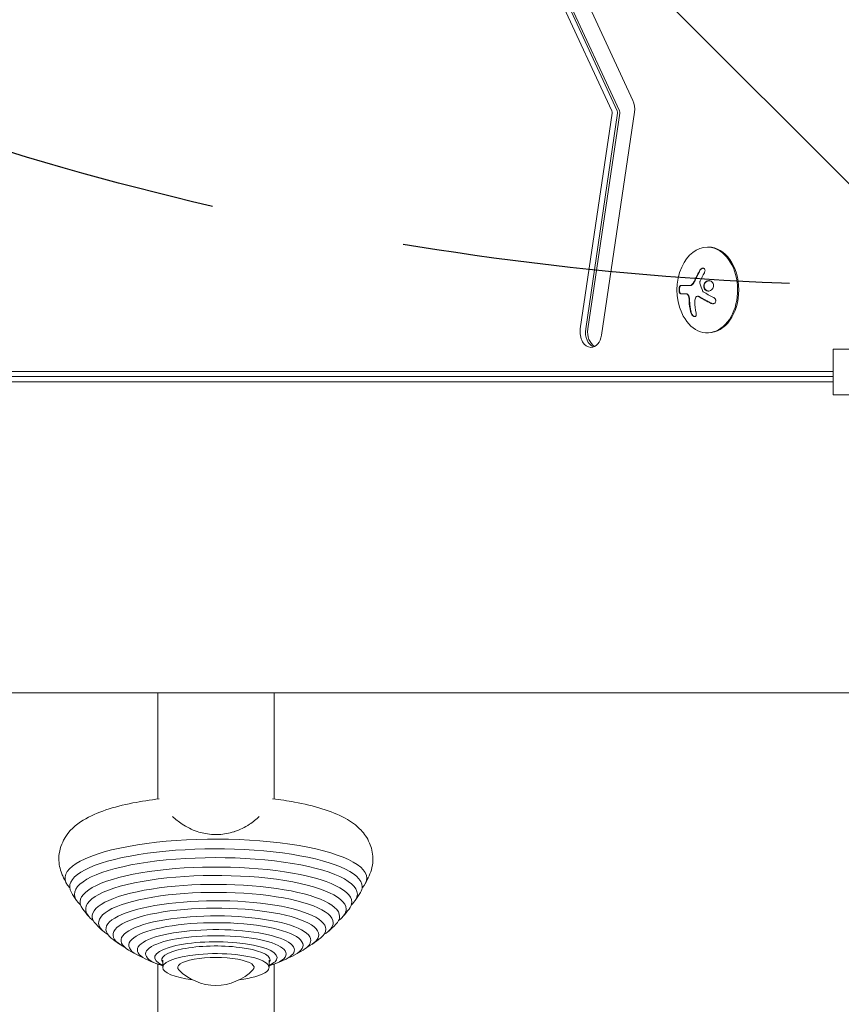
# Model space of a CAD drawing. Units: millimetres. Extents: x -4940 to 4471, y -3980 to 4654.
# Drawn here: x 252 to 520, y -153 to 169 of the extents above; entities that cross this region are included whole.
import ezdxf

# ---------------------------------------------------------------- set-up
doc = ezdxf.new("R2010")
doc.units = ezdxf.units.MM
doc.header["$LTSCALE"] = 20
doc.linetypes.add('HIDDEN', pattern=[9.524999999999999, 6.35, -3.175])
for name, color, linetype in [('2d', 230, 'Continuous'), ('EN-Free_Space', 10, 'HIDDEN'), ('EN-Free_Space_Hatch', 10, 'HIDDEN')]:
    doc.layers.add(name, color=color, linetype=linetype)

msp = doc.modelspace()

# ---------------------------------------------------------------- hatches: boundary and pattern name
at = {"layer": 'EN-Free_Space_Hatch'}
h = msp.add_hatch(dxfattribs=at)
h.set_pattern_fill('ANSI31', color=256, scale=100)
h.set_pattern_definition([(315, (-1546.000000000004, 3980), (224.5064030267289, 224.5064030267288), [])])
edge = h.paths.add_edge_path()
edge.add_line((1541.000000000005, 3133.449939352406), (1541.000000000003, 1248.606901145723))
edge.add_arc((1563.019743341649, 248.8493650885213), 999.9999999999994, 30.000000000000114, 91.26174033659828, ccw=False)
edge.add_line((2429.045147126088, 748.8493650885212), (3610.545307036935, -1297.568941027818))
edge.add_arc((2788.96059144539, -1791.71821343272), 958.7413354559886, -62.47561938838459, 31.025170790267794, ccw=False)
edge.add_arc((2717.232680428071, -1833.130342166982), 958.7413354559884, 208.9748292097306, 302.4756193883883, ccw=False)
edge.add_line((1878.494499468046, -2297.568941027798), (696.9943395572109, -251.1506349114793))
edge.add_arc((1563.01974334165, 248.8493650885204), 1000, 189.5561801549424, 210, ccw=False)
edge.add_arc((541.000000000003, 1082.190272171906), 999.9999999999999, 180, 272.0571570286544, ccw=False)
edge.add_line((-458.9999999999968, 1082.190272171907), (-458.9999999999955, 3133.449939352398))
edge.add_arc((541.0000000000045, 3133.449939352402), 1000, 2.2737367544323206e-13, 180.0000000000002, ccw=False)
h.paths.add_polyline_path([(-4506, 3980), (-1546.000000000004, 3980), (-1546.000000000004, -3980), (-4506, -3980)])

# ---------------------------------------------------------------- linework, layer by layer
at = {"layer": '2d', "lineweight": 0}
for p, q in [((420.6423391187452, 192.7845004654355), (445.3871824295566, 139.2998503558781)), ((422.4101060717117, 192.7845004654355), (447.154949382523, 139.2998503558781)), ((423.1172128528981, 192.7845004654355), (447.8620561637094, 139.2998503558781)), ((452.2664184065138, 142.6952661265642), (431.2051780172737, 188.2180063170263)), ((445.4876304939914, 138.547782001053), (435.0735887581618, 68.07285761649689)), ((447.2553974469579, 138.547782001053), (436.841355711128, 68.07285761649689)), ((447.9625042281446, 138.547782001053), (437.5484624923147, 68.07285761649689)), ((441.9951337610262, 66.0272697922677), (452.768658728688, 138.9349243524389)), ((476.9435765810922, 94.79999999999916), (476.5900231904991, 94.79999999999916)), ((467.8427249555639, 82.2289987557208), (470.9447594860974, 82.2289987557208)), ((469.3799617822842, 79.57891441739389), (467.831017214346, 79.57891441739389)), ((473.3944585414715, 78.73617645627314), (473.5358775616594, 78.73617645627314)), ((476.9435765810924, 66.79999999999916), (476.5900231904989, 66.79999999999916)), ((517.6654498854527, 61.4800000000007), (517.6654498854527, 46.4800000000007)), ((564.334497443765, 61.4800000000007), (517.6654498854527, 61.4800000000007)), ((35.70894512068276, 54.19181323375597), (517.6654498854527, 54.1918132337546)), ((37.4767120736492, 52.53350083857833), (517.6654498854523, 52.53350083857697)), ((517.6654498854532, 50.79999999999848), (38.8908729652519, 50.80000000000064)), ((517.6654498854527, 46.4800000000007), (564.334497443765, 46.4800000000007)), ((1043.109100699356, -50.79999999999939), (38.8908729652519, -50.79999999999927)), ((296.9999999999989, -50.79999999999927), (296.9999999999989, -85.52758942077071)), ((334.9999999999989, -50.79999999999927), (334.9999999999989, -85.52758932349843)), ((298.6249999777344, -140.5431224382712), (298.6249999676188, -138.1389418830307)), ((333.3749999777344, -140.5431222920575), (333.3749999676188, -138.1389417368169)), ((296.9999999999991, -139.4696347140848), (296.9999999999991, -217.5374291110568)), ((334.9999999999991, -139.4696345344771), (334.9999999999991, -189.5706483018413))]:
    msp.add_line(p, q, dxfattribs=at)
for centre, radius, start, end in [((484.9529206987627, 80.79999999999916), 18.32692307692275, 155.872094567947, 204.127905432053), ((315.9999997560337, -87.85568302202512), 54.99999999999059, 204.4633105101802, 207.314160607857), ((315.9999997561113, -87.85568302205183), 54.99999999993058, 332.6858398742996, 335.536689971977), ((315.9999997560415, -87.85568302202205), 54.99999999999877, 210.8487591101154, 214.1232682400641), ((315.9999997560249, -87.85568302200613), 55.00000000002854, 325.8767322420923, 329.1512413720419), ((315.9999997560201, -87.85568302204047), 54.99999999997044, 217.682738838524, 220.9855931244374), ((315.9999997560692, -87.85568302203853), 54.99999999997339, 319.0144073577205, 322.3172616436325), ((315.9999997560353, -87.85568302202978), 54.99999999998892, 224.5832386919044, 227.930378743233), ((315.9999997560512, -87.85568302202523), 54.99999999999559, 312.0696217389248, 315.416761790253), ((315.9999997560549, -87.85568302200272), 55.00000000002462, 231.5892041182522, 235.0097405576499), ((315.9999997560365, -87.85568302200568), 55.00000000002118, 304.9902599245065, 308.4107963639038), ((315.9999997560321, -87.85568302203501), 54.99999999998739, 238.7745635217949, 242.3298124259236), ((315.999999756051, -87.85568302202637), 54.99999999999709, 297.670188056238, 301.225436960362), ((315.9999997560542, -87.85568302199476), 55.00000000003179, 246.3050673350033, 250.1585087839062), ((315.9999997560244, -87.85568302196907), 55.00000000005959, 289.8414916982573, 293.6949331471546), ((315.9999999309077, -129.413996774751), 16.99999999914579, 224.5600585870349, 315.4399418951239)]:
    msp.add_arc(centre, radius, start, end, dxfattribs=at)
for centre, major_axis, ratio, start_param, end_param in [((449.3078860965061, 139.9577173797323), (3.330669073875469e-16, 4.999999999999785), 0.7071067811865487, -1.776809083033745, -0.991410919636463), ((476.5900231904989, 80.79999999999916), (9.006469098185395e-15, 13.99999999999998), 0.707106781186551, 1.195276688314171e-15, 1.0061543167443), ((476.5900231904989, 80.79999999999916), (-7.993605777301124e-15, -13.99999999999999), 0.7071067811865511, -1.006154316744299, 3.141592653589791), ((476.9435765810922, 80.79999999999916), (-3.894487405198273e-15, -14), 0.7071067811865509, 1.731912112471e-16, 3.141592653589793), ((438.5343612595939, 67.0500637043823), (1.110223024625157e-16, -4.99999999999978), 0.7071067811865489, -1.776809263820869, -3.33066907387547e-15), ((440.3021282125605, 67.05006370438241), (1.110223024625157e-16, -4.999999999999867), 0.707106781186549, -1.776809263820843, -0.2526802551421141), ((441.009234993747, 67.0500637043823), (1.110223024625157e-16, -4.99999999999978), 0.7071067811865489, -1.776809263820869, -0.357571103645532), ((438.5343612595939, 67.05006370438264), (1.538038647080163e-13, -5.000000000000114), 0.7071067811865488, -3.907985046680551e-14, 1.364783389768785), ((315.9999998551245, -111.4028744737598), (49.30233873709221, 2.074439652216186e-07), 0.25881904117678, -1.089004442178521e-09, 3.392888307317137), ((315.9999998667633, -114.169021496151), (47.77966854903379, 2.010371906190867e-07), 0.25881904117678, -1.089003554000101e-09, 3.294964437119383), ((315.9999998771709, -116.6425187203074), (46.22576563110187, 1.944990097970056e-07), 0.25881904117678, -1.089003554000101e-09, 3.43414561007521), ((315.9999998880344, -119.2243867962484), (44.38870038655774, 1.867693956482183e-07), 0.25881904117678, -1.08900533035694e-09, 3.338905100681211), ((315.99999989766, -121.512071097889), (42.55490073923762, 1.790535203480542e-07), 0.25881904117678, -1.089004442178521e-09, 3.482600465252689), ((315.9999998551248, -111.40287447376), (49.30233873709219, 2.074441973753948e-07), 0.2588190411767795, -0.2512956537273396, -1.089005274845789e-09), ((315.9999999076083, -123.8764669861475), (40.42705827925465, 1.70100435024801e-07), 0.25881904117678, -1.08900533035694e-09, 3.391347629601517), ((315.9999999163283, -125.9489272355579), (38.3369377601326, 1.613060703782917e-07), 0.2588190411767798, -1.089003554000101e-09, 3.542170216766884), ((315.9999998667627, -114.169021496151), (47.77966854903456, 2.010371955574186e-07), 0.2588190411767797, -0.1533717835295993, -1.089006024246331e-09), ((315.9999999252339, -128.0654535801189), (35.94567424157162, 1.512446139431807e-07), 0.2588190411767799, -1.08900533035694e-09, 3.457110155116697), ((315.9999998771705, -116.6425187203075), (46.22576563110223, 1.944991829816445e-07), 0.2588190411767795, -0.2925529564854141, -1.089005829957301e-09), ((315.9999999329364, -129.8960456301234), (33.62610404334811, 1.414848160605942e-07), 0.2588190411767799, -1.089003554000101e-09, 3.619817583840406), ((315.99999989766, -121.5120710978891), (42.55490073923748, 1.790536465762216e-07), 0.2588190411767795, -0.3410078116628874, -1.089004220133916e-09), ((315.9999998880353, -119.2243867962487), (44.38870038655677, 1.867697729807106e-07), 0.2588190411767793, -0.1973124470914245, -1.089002749088408e-09), ((315.9999999406843, -131.7374917573728), (31.00216224023391, 1.304443482467919e-07), 0.2588190411767799, -1.08900533035694e-09, 3.545099567210459), ((315.99999994727, -133.302680988182), (28.48296342691414, 1.198445957823372e-07), 0.2588190411767799, -1.08900533035694e-09, 3.729670369822956), ((315.9999999076097, -123.8764669861478), (40.42705827925343, 1.701006695498108e-07), 0.2588190411767793, -0.2497549760117357, -1.089003109910891e-09), ((315.9999999537611, -134.8453727351805), (25.66007749246, 1.079670526078094e-07), 0.25881904117678, -1.089002665821681e-09, 3.674439766322442), ((315.9999999252336, -128.0654535801187), (35.94567424157191, 1.512446141660462e-07), 0.2588190411767797, -0.3155175015269016, -1.089005274845789e-09), ((315.9999999163283, -125.948927235558), (38.33693776013277, 1.613061595406862e-07), 0.2588190411767795, -0.4005775631770874, -1.089007273247233e-09), ((315.9999999591453, -136.1250366222559), (22.97363761114717, 9.6663618837924e-08), 0.2588190411767799, -1.089002665821681e-09, 3.854747532631154), ((315.999999964296, -137.3491406986109), (19.98809938174331, 8.410170159628483e-08), 0.25881904117678, -1.089002665821681e-09, 3.658670887720324), ((315.9999999406843, -131.7374917573728), (31.00216224023387, 1.30444348211967e-07), 0.2588190411767798, -0.4035069136206619, -1.089002887866286e-09), ((315.9999999329366, -129.8960456301235), (33.62610404334784, 1.41484816307269e-07), 0.2588190411767798, -0.4782249302506214, -1.089003331955496e-09), ((315.999999967619, -138.1389418099239), (17.75000000029233, 7.468469991516843e-08), 0.2588190411767801, -1.08900621853536e-09, 3.347512893234806), ((315.9999999537611, -134.8453727351805), (25.66007749246, 1.079670530756971e-07), 0.2588190411767798, -0.5328471127326386, -1.089005219334638e-09), ((315.99999994727, -133.302680988182), (28.48296342691414, 1.198445969130546e-07), 0.2588190411767797, -0.5880777162331734, -1.089003331955496e-09), ((315.9999999777347, -140.5431223651644), (12.50000000049998, 5.259485891251359e-08), 0.2588190411767798, -0.2495612363950421, 3.391153889984839), ((315.9999999591453, -136.1250366222559), (22.97363761114717, 9.666361977522796e-08), 0.2588190411767798, -0.7131548790414071, -1.089007217736082e-09), ((315.999999964296, -137.3491406986109), (19.98809938174326, 8.410170071471157e-08), 0.2588190411767797, -0.5170782341306062, -1.089006773646872e-09), ((315.999999967619, -138.1389418099239), (17.75000000029234, 7.468469986893211e-08), 0.2588190411767797, -0.205920239645172, -1.089006329557662e-09)]:
    msp.add_ellipse(centre, major_axis=major_axis, ratio=ratio, start_param=start_param, end_param=end_param, dxfattribs=at)
at = {"layer": '2d', "lineweight": 0, "extrusion": (0, 0, -1)}
for centre, major_axis, ratio, start_param, end_param in [((444.7954759675547, 138.7523406065113), (-7.30526750203353e-14, -1.000000000000444), 0.7071067811865488, -2.150181733953476, -1.364783570556416), ((446.5632429205211, 138.7523406065113), (-7.30526750203353e-14, -1.000000000000444), 0.7071067811865488, -2.150181733953476, -1.364783570556416), ((447.2703497017078, 138.7523406065113), (-7.30526750203353e-14, -1.000000000000444), 0.7071067811865488, -2.150181733953476, -1.364783570556416), ((485.9136026881476, 80.2547016116423), (9.017943802606887, 15.887404726345), 0.6562228183607786, -1.726024859847204, -1.556574365972179), ((315.9999999777344, -140.5431223651644), (-17.375, -7.310684333759065e-08), 0.2588190411767799, 1.089006258241843e-09, 4.253974118182457), ((315.9999999777344, -140.5431223651644), (-17.375, -7.310684346784058e-08), 0.25881904117678, -1.112381464592669, 1.089003554000101e-09)]:
    msp.add_ellipse(centre, major_axis=major_axis, ratio=ratio, start_param=start_param, end_param=end_param, dxfattribs=at)
at = {"layer": '2d', "lineweight": 0, "extrusion": (0, 0, -0.9999999999999999)}
msp.add_ellipse((485.5624087420704, 80.6634788569213), major_axis=(4.001298387929021, 17.86348597854975), ratio=0.6984008394481631, start_param=-2.150210639632748, end_param=-1.928313865428854, dxfattribs=at)
at = {"layer": '2d', "lineweight": 0}
for points in [[(474.1330620531267, 87.24158124881853), (473.5034118707217, 86.17993622370977), (472.9460648207225, 85.08102829768563), (472.4676779800093, 83.95766281162264)], [(472.4676779800093, 83.95766281162264), (472.3594909013348, 83.70358568550137), (472.2398885043328, 83.46179878968303), (472.1084948764578, 83.23261845630486)], [(474.1296721248966, 83.4174361110255), (474.1564793601267, 83.49456899023357), (474.1863441600849, 83.57058580521368), (474.2190539784897, 83.64504171814599)], [(472.0469657788217, 83.12766475377623), (471.7132341511406, 82.57087219383948), (471.2401780288671, 82.2289987557208), (470.8033381298601, 82.2289987557208)], [(472.1084948764578, 83.23261845630486), (472.0882640995355, 83.19733483549794), (472.067755388794, 83.16234980966055), (472.0469657788217, 83.12766475377623)], [(472.2499173625604, 83.23262263827928), (472.2301925802558, 83.19822120032484), (472.208797385983, 83.1617208016952), (472.188387135059, 83.12766475377623)], [(475.1527291294808, 80.30001228367519), (474.7470612369834, 81.21807871983788), (474.4024280992314, 82.13910079963398), (474.1188297162253, 83.0630785230635)], [(469.2385404260469, 79.57891441739389), (469.4417881353586, 79.57891441739389), (469.655671034003, 79.53539754584381), (469.8801846765446, 79.44594493475586)], [(470.5515251402242, 78.28181335213378), (470.5973899930364, 77.94191498945077), (470.6276006213882, 77.6061140855013), (470.64309955555, 77.27430776807728)], [(470.64309955555, 77.27430776807728), (470.7016996425828, 76.02098959764521), (470.8585468813108, 74.80180976254314), (471.111673584214, 73.6334148564465)], [(472.4751503518962, 77.02996404352973), (472.4563084905417, 77.5702870758314), (472.590985675926, 78.07411540891894), (472.8637648309473, 78.45192367150878)], [(473.7971640341223, 78.61408391658188), (475.0245926222428, 77.85278820145936), (476.3801503130071, 77.1133262247422), (477.82985777569, 76.41435434137065)], [(478.5817046574975, 78.36712500568524), (477.409167860686, 78.9433861224037), (476.2979866827661, 79.54716612043126), (475.2651422104766, 80.16933673861149)], [(346.8352703463397, -132.5692799603656), (346.8352703463397, -132.5692799603656), (346.834390368567, -132.5711394003264), (346.8329064520653, -132.5747998213619)], [(335.6578336449684, -138.2860489061957), (335.6578336449684, -138.2860489061957), (335.6557669690396, -138.2885996613331), (335.6519241462288, -138.293953951179)], [(341.4070284639797, -135.7761031881412), (341.4070284639797, -135.7761031881412), (341.4056543181887, -135.7782925172426), (341.4032007765886, -135.7827466321272)]]:
    msp.add_open_spline(points, degree=3, dxfattribs=at)
for points, knots in [([(474.2744834093642, 87.24158124881853), (474.190248963168, 87.0995681656185), (474.1100691846777, 86.96154496646568), (473.9955663749313, 86.76076899949999), (473.9397564439876, 86.66194522035812), (473.8770961855087, 86.5494430835571), (473.8507593084373, 86.50183181079194), (473.833315529077, 86.47022578199824), (473.8256798656384, 86.45636336203847), (473.7774931575859, 86.3686579882883), (473.7212322534194, 86.26518960584781), (473.6582494342615, 86.14764585906107), (473.6318168477758, 86.0979549959319), (473.6143185897499, 86.06498062826722), (473.6063731135912, 86.04997473699223), (473.5595327202905, 85.9612805168897), (473.5049551966167, 85.85682811287552), (473.4440457743474, 85.73849067893104), (473.4185241633008, 85.68853559400611), (473.4016380727148, 85.65540195244182), (473.3940397865201, 85.64045925624293), (473.3485603504182, 85.55077924848933), (473.295692405929, 85.44537741535635), (473.2369007900404, 85.32634048835507), (473.2123119554699, 85.27617308309766), (473.1960531577745, 85.24291733155144), (473.1888160186584, 85.22808082540575), (473.144707755258, 85.1374050980229), (473.0935724508042, 85.03108092133289), (473.0369430335375, 84.91144390255442), (473.0133094810253, 84.8611213028313), (472.9976937205065, 84.82778475355713), (472.990833605523, 84.81310605031183), (472.9481013186903, 84.72140731558966), (472.8987179604028, 84.61417778957207), (472.8442954875591, 84.49404675144649), (472.8178649939318, 84.43523058338747), (472.8067030741813, 84.41029210436011), (472.7992983462711, 84.393726188644), (472.7960836595607, 84.38652603314006), (472.7257832270857, 84.22883209403585), (472.664985830507, 84.08891639531032), (472.6090993362466, 83.95766281162264)], [0, 0, 0, 0, 0.1249999999999989, 0.1249999999999989, 0.1874999999999986, 0.2187499999999989, 0.2343749999999989, 0.2343749999999989, 0.2499999999999988, 0.2499999999999988, 0.3124999999999992, 0.3437499999999993, 0.3593749999999993, 0.3593749999999993, 0.3749999999999994, 0.3749999999999994, 0.4374999999999999, 0.46875, 0.4843749999999997, 0.4843749999999997, 0.4999999999999993, 0.4999999999999993, 0.5624999999999997, 0.5937499999999997, 0.6093749999999998, 0.6093749999999998, 0.6249999999999999, 0.6249999999999999, 0.6875000000000004, 0.7187500000000007, 0.7343750000000007, 0.7343750000000007, 0.7500000000000007, 0.7500000000000007, 0.8124999999999996, 0.8437499999999991, 0.859374999999999, 0.8671874999999991, 0.8671874999999991, 0.8749999999999991, 0.8749999999999991, 1, 1, 1, 1]), ([(475.6172280549308, 86.39782607295297), (475.6878650387034, 86.51960932379006), (475.7437568468238, 86.65202832483737), (475.7798467521557, 86.78444656065483), (475.8160038310209, 86.91711126430607), (475.8332322563979, 87.05367203330911), (475.8285678143313, 87.18168984024271), (475.824093198554, 87.3044977753658), (475.7991783547075, 87.42316432396103), (475.7547153052301, 87.5255630886644), (475.7134653628195, 87.62056204165049), (475.6540835800854, 87.70435639823859), (475.5814762661696, 87.76850876889625), (475.5132204550878, 87.82881635853039), (475.4313767973606, 87.87349255593506), (475.3430455572311, 87.89885651085342), (475.2562793597235, 87.92377107017353), (475.160997486686, 87.93080334665706), (475.0648768729038, 87.920234147825), (474.965889961619, 87.90934977759503), (474.8635136002501, 87.87962383340971), (474.7652721947341, 87.83433982115696), (474.6609425933066, 87.78624947753292), (474.5586363803218, 87.71947246428147), (474.4654894549569, 87.63974571865856), (474.3659653519974, 87.55456058979996), (474.2743057649323, 87.45240462184756), (474.1971627327803, 87.34132972983411), (474.1746455703319, 87.30890824836479), (474.1532326326242, 87.27558756367682), (474.1330620531267, 87.24158124881853)], [0, 0, 0, 0, 0.1176883283764911, 0.1176883283764911, 0.1176883283764911, 0.2357197124157628, 0.2357197124157628, 0.2357197124157628, 0.3489825924738684, 0.3489825924738684, 0.3489825924738684, 0.4539409810885008, 0.4539409810885008, 0.4539409810885008, 0.5524500561498119, 0.5524500561498119, 0.5524500561498119, 0.6491062571562741, 0.6491062571562741, 0.6491062571562741, 0.7486141188777267, 0.7486141188777267, 0.7486141188777267, 0.8543302555217667, 0.8543302555217667, 0.8543302555217667, 0.9673872134346868, 0.9673872134346868, 0.9673872134346868, 1, 1, 1, 1]), ([(475.221099148753, 87.92167928694369), (475.1154550363278, 87.91193039796622), (475.0066033409576, 87.880890882014), (474.7798073614554, 87.77524218476083), (474.6600445221932, 87.69237149301682), (474.4462591361766, 87.4903724358337), (474.3507314093108, 87.3701149034307), (474.2744834093642, 87.24158124881853)], [0.6441110552689776, 0.6441110552689776, 0.6441110552689776, 0.6441110552689776, 0.7500000000000002, 0.7500000000000002, 0.8750000000000002, 0.8750000000000002, 1, 1, 1, 1]), ([(472.6090993362466, 83.95766281162264), (472.5811260285168, 83.89197259053117), (472.5531932932413, 83.82897699428679), (472.4976639727299, 83.70814939461354), (472.4669760728459, 83.64383255983853), (472.3786237465299, 83.46550900769205), (472.3139765536866, 83.34434316706472), (472.2499173625604, 83.23262263827928)], [0, 0, 0, 0, 0.2166442484090333, 0.2166442484090333, 0.4332884968180667, 0.4332884968180667, 0.866576993636133, 0.866576993636133, 0.866576993636133, 0.866576993636133]), ([(478.3130253680699, 83.2319635014951), (478.0507319232236, 83.58198037505122), (477.6578563776009, 83.79242269702104), (476.8388124229889, 83.87144196212807), (476.4090424438409, 83.73926136356454), (475.7344658029599, 83.19685204449115), (475.4852832564898, 82.77734540046708), (475.3426943215895, 81.87294614605605), (475.4545726361393, 81.39331810960641), (475.7114920700153, 81.04558152869402)], [0, 0, 0, 0, 0.125, 0.125, 0.25, 0.25, 0.375, 0.375, 0.5, 0.5, 0.5, 0.5]), ([(477.1733685230786, 83.8371080713207), (477.1425239851451, 83.83563599497654), (477.1115906431164, 83.83323086205746), (476.9765088785271, 83.81874541294394), (476.8760986732366, 83.79797901883262), (476.7233900158633, 83.7508245665241), (476.6752559437905, 83.73343808431866), (476.5759842868447, 83.69219106762091), (476.5295628352101, 83.67030390565583), (476.3858899523175, 83.59408883808692), (476.2984771425611, 83.53664175888468), (476.1278738167143, 83.399471649171), (476.0509405634566, 83.32428981331373), (475.9052040935287, 83.15304802511127), (475.8418223684153, 83.06334718111975), (475.7270598718253, 82.86564987954876), (475.6798220128687, 82.76467224500584), (475.6017311239309, 82.54806792592376), (475.5732085561965, 82.43801102381258), (475.5198133234376, 82.09941527215756), (475.5297158700434, 81.86648516738205), (475.6065976972927, 81.53605725949319), (475.6423350123137, 81.42976277058062), (475.7335721840711, 81.22749259550551), (475.7894109674082, 81.13153815380542), (475.852913427052, 81.04558152948766)], [0.1469200170787731, 0.1469200170787731, 0.1469200170787731, 0.1469200170787731, 0.1562499999999996, 0.1562499999999996, 0.1874999999999996, 0.1874999999999996, 0.2031249999999996, 0.2031249999999996, 0.2187499999999996, 0.2187499999999996, 0.2499999999999996, 0.2499999999999996, 0.2812499999999996, 0.2812499999999996, 0.3124999999999996, 0.3124999999999996, 0.3437499999999996, 0.3437499999999996, 0.3749999999999997, 0.3749999999999997, 0.4374999999999998, 0.4374999999999998, 0.4687499999999999, 0.4687499999999999, 0.5, 0.5, 0.5, 0.5]), ([(467.8427249555639, 82.2289987557208), (467.7809671670529, 82.2289987557208), (467.7186168925205, 82.19927056720383), (467.6607511693187, 82.14140146177215), (467.6027691926988, 82.08341609612751), (467.5475687804922, 81.99524078617537), (467.5005205136542, 81.88265161418906), (467.4559188781263, 81.7759173697458), (467.4172758054349, 81.64357017750672), (467.3891410204355, 81.49705730551443), (467.3637521871924, 81.36484407285388), (467.3461754257482, 81.21690635248979), (467.338552236034, 81.0673390491836), (467.3315737266516, 80.93042040113676), (467.3327166197441, 80.78824698364588), (467.3418180047988, 80.65320345536088), (467.350675995182, 80.52177134171507), (467.3672543047076, 80.39361761934799), (467.3899401831757, 80.27805907150753), (467.4135002204573, 80.15804768648809), (467.4441877537913, 80.04856047173598), (467.4794607495537, 79.95612295378669), (467.5176364757178, 79.85607844959156), (467.5620930833743, 79.7734613112575), (467.6095228544996, 79.7124578360906), (467.661337542193, 79.64581454562108), (467.7180083738176, 79.60323031838016), (467.7753765687, 79.58682703020952), (467.7938033755138, 79.58155825327049), (467.812396174309, 79.57891441739389), (467.831017214346, 79.57891441739389)], [0, 0, 0, 0, 0.121439774156453, 0.121439774156453, 0.121439774156453, 0.2432833489642448, 0.2432833489642448, 0.2432833489642448, 0.3588560345782038, 0.3588560345782038, 0.3588560345782038, 0.4629860193934408, 0.4629860193934408, 0.4629860193934408, 0.5580845739759401, 0.5580845739759401, 0.5580845739759401, 0.6504961044409928, 0.6504961044409928, 0.6504961044409928, 0.7464287035430791, 0.7464287035430791, 0.7464287035430791, 0.8503050616155526, 0.8503050616155526, 0.8503050616155526, 0.963912691794537, 0.963912691794537, 0.963912691794537, 1, 1, 1, 1]), ([(467.9841463118012, 82.2289987557208), (467.9210741848169, 82.2289883911161), (467.8562128301542, 82.19732089500917), (467.7379810816312, 82.07516182096765), (467.6817369123005, 81.98246821705095), (467.5867154609832, 81.74510258195835), (467.546880116141, 81.5988496342544), (467.4917636668597, 81.2701151085555), (467.4764027798112, 81.08879134409028), (467.474594789508, 80.72282458991549), (467.4880757006738, 80.54091207215163), (467.5399416511495, 80.21186079258689), (467.5786282882946, 80.06420533308801), (467.6710548753385, 79.82752715866764), (467.7261331011434, 79.73428500770035), (467.8446154016415, 79.61057670827859), (467.908308783959, 79.57892496803106), (467.9724385705836, 79.57891441739389)], [0, 0, 0, 0, 0.1250000000000001, 0.1250000000000001, 0.2500000000000002, 0.2500000000000002, 0.3750000000000002, 0.3750000000000002, 0.5000000000000002, 0.5000000000000002, 0.6250000000000002, 0.6250000000000002, 0.7500000000000001, 0.7500000000000001, 0.8750000000000001, 0.8750000000000001, 1, 1, 1, 1]), ([(472.188387135059, 83.12766475377623), (472.1670084215073, 83.09200217028865), (472.1453601609487, 83.0577196137998), (472.1015640856081, 82.99165370429375), (472.0800770300398, 82.9607754626644), (472.0108793766228, 82.86603751516964), (471.963890712485, 82.8077932386625), (471.8159853067204, 82.64152039077453), (471.7124252536407, 82.54718788736534), (471.4976075029472, 82.39193628786552), (471.3866378919879, 82.33166987234915), (471.2211497257304, 82.27085979188303), (471.1641183872864, 82.25500747640046), (471.0556572347787, 82.23455331297873), (471.0007302897757, 82.22900612452452), (470.9447594860976, 82.2289987557208)], [0, 0, 0, 0, 0.06249999999999993, 0.06249999999999993, 0.1249999999999999, 0.1249999999999999, 0.2500000000000002, 0.2500000000000002, 0.5000000000000001, 0.5000000000000001, 0.75, 0.75, 0.875, 0.875, 1, 1, 1, 1]), ([(474.1188297162253, 83.0630785230635), (474.1039262992845, 83.1116422205987), (474.0961291281712, 83.16483358605365), (474.0959730205211, 83.21817350186234), (474.0958167923286, 83.27155460549079), (474.1032906814944, 83.3265343482152), (474.1176345667363, 83.37871079413094), (474.1212210825731, 83.39175688634589), (474.1252410361149, 83.40468646963848), (474.1296721248966, 83.4174361110255)], [0, 0, 0, 0, 0.4449835990193768, 0.4449835990193768, 0.4449835990193768, 0.8901243256960687, 0.8901243256960687, 0.8901243256960687, 1, 1, 1, 1]), ([(475.7114920700153, 81.04558152869402), (475.9684115054868, 80.69784494937323), (476.3604368643385, 80.48347805759033), (477.1769119305204, 80.40550964097201), (477.6051586574838, 80.53744214080712), (478.2875013222392, 81.08273309859715), (478.5384874556339, 81.49499316331116), (478.6872954019173, 82.40932967278036), (478.5753188129163, 82.8819466279391), (478.3130253680699, 83.2319635014951)], [0.5, 0.5, 0.5, 0.5, 0.625, 0.625, 0.75, 0.75, 0.875, 0.875, 1, 1, 1, 1]), ([(475.852913427052, 81.04558152948766), (475.9164158866956, 80.9596249051699), (475.9908559477326, 80.87912035779505), (476.1472079413584, 80.74176447599143), (476.2353874777932, 80.67950021222612), (476.4139633013676, 80.57900758112794), (476.5118260535719, 80.53657666148979), (476.6572371004013, 80.49064886454869), (476.7082455128361, 80.47740912352288), (476.8077194043235, 80.45709343694148), (476.8599841722209, 80.44928065891236), (476.9338672080087, 80.44222312815623), (476.9578350872039, 80.44055102224854), (476.981950481711, 80.439470336142)], [0.5, 0.5, 0.5, 0.5, 0.53125, 0.53125, 0.5624999999999999, 0.5624999999999999, 0.5937499999999998, 0.5937499999999998, 0.6093749999999998, 0.6093749999999998, 0.6249999999999998, 0.6249999999999998, 0.6324120385619425, 0.6324120385619425, 0.6324120385619425, 0.6324120385619425]), ([(469.3799617822842, 79.57891441739389), (469.4061104838004, 79.5789129402807), (469.4450473839543, 79.57783015208406), (469.483510300171, 79.57525677341334), (469.5090425719584, 79.57322302243972), (469.5209888607433, 79.57212744363824), (469.5612468038125, 79.56790067037366), (469.6011954420444, 79.56263437968937), (469.6406436659795, 79.555946130189), (469.6668279043624, 79.55118489452047), (469.6790742573089, 79.54881577098479), (469.720367294191, 79.54029886013507), (469.7613240854196, 79.5307895631372), (469.8017502933051, 79.51993193383476), (469.8285810401919, 79.51240746026428), (469.8411287338854, 79.5087478121635), (469.9116382842712, 79.48731195250116), (469.9671058451772, 79.46765495696059), (470.0216060327818, 79.44594493475586)], [0, 0, 0, 0, 0.1250000000000032, 0.1875000000000048, 0.1875000000000048, 0.2500000000000064, 0.2500000000000064, 0.3750000000000071, 0.4375000000000064, 0.4375000000000064, 0.5000000000000057, 0.5000000000000057, 0.6250000000000047, 0.6875000000000038, 0.6875000000000038, 0.750000000000003, 0.750000000000003, 1, 1, 1, 1]), ([(469.8801846765446, 79.44594493475586), (469.959711242323, 79.41425929249726), (470.0400994301103, 79.35915777798334), (470.1146824111893, 79.28459000240787), (470.1893520160761, 79.20993562068486), (470.2602524614556, 79.11365352857786), (470.321239165982, 79.00372698890715), (470.3813492289387, 78.89538056698552), (470.4334911687456, 78.77079510459225), (470.4733856876969, 78.64042805638155), (470.5086004605344, 78.52535345192678), (470.535144825051, 78.40320570305562), (470.5515251402242, 78.28181335213378)], [0, 0, 0, 0, 0.2593001042411048, 0.2593001042411048, 0.2593001042411048, 0.5190115963710918, 0.5190115963710918, 0.5190115963710918, 0.7748974035612302, 0.7748974035612302, 0.7748974035612302, 1, 1, 1, 1]), ([(470.0216060327818, 79.44594493475586), (470.0989418955105, 79.41511806515905), (470.175708825213, 79.36311494557754), (470.3204042164778, 79.22196118938496), (470.3891378631445, 79.13130695374946), (470.5090818405552, 78.92398349214318), (470.5616584981574, 78.80412221285872), (470.6439759761251, 78.5524933932054), (470.6746140146033, 78.41760597729171), (470.6929464964614, 78.28181335213367)], [0, 0, 0, 0, 0.25, 0.25, 0.5, 0.5, 0.75, 0.75, 1, 1, 1, 1]), ([(470.6929464964614, 78.28181335213367), (470.6985669579608, 78.2401510792987), (470.7040076515302, 78.1981568998458), (470.7145107703871, 78.11345366187822), (470.7197722314727, 78.06898075543154), (470.7290969046308, 77.9863355462411), (470.7335770928939, 77.94463086707981), (470.7421527200199, 77.86042924229241), (470.7464177322202, 77.81606231126875), (470.753858926174, 77.73399711613172), (470.7573931336506, 77.69255797822314), (470.7640664064734, 77.60885558974496), (470.7673374147953, 77.56466916272427), (470.7757249355268, 77.44240763480343), (470.7805535226494, 77.35919916168814), (470.7845209117872, 77.27430776807728)], [0, 0, 0, 0, 0.1249999999999999, 0.1249999999999999, 0.2499999999999998, 0.2499999999999998, 0.3749999999999997, 0.3749999999999997, 0.4999999999999996, 0.4999999999999996, 0.6249999999999994, 0.6249999999999994, 0.7499999999999993, 0.7499999999999993, 1, 1, 1, 1]), ([(470.7845209117872, 77.27430776807728), (470.7880071251025, 77.19965530604497), (470.7938851251208, 77.08514671252249), (470.8020229301703, 76.94716837589294), (470.8057989286681, 76.88710172915557), (470.8083818611797, 76.84685072671846), (470.8098218538623, 76.82488912277222), (470.8160322926924, 76.73189486566196), (470.8241772916876, 76.61795567487934), (470.8350277203208, 76.48097073432757), (470.8399803647308, 76.4214006471932), (470.8433508265789, 76.38149644469343), (470.8452113925391, 76.35983053126745), (470.8532797897378, 76.26721006264609), (470.8636926963432, 76.15391373552154), (470.8772451340017, 76.01802418515524), (470.88336695521, 75.95899779987701), (470.8875192659477, 75.91947258413279), (470.8897931226315, 75.8981177950468), (470.899722093171, 75.80596056593083), (470.9124000620325, 75.69340241606938), (470.9286419717739, 75.55869648815985), (470.9359256426847, 75.50024660076292), (470.9408544822879, 75.46112111221396), (470.9435356694657, 75.4400784818755), (470.9553251425862, 75.34847457802016), (470.9702629546216, 75.23674969772935), (470.9891803351611, 75.10331441777032), (470.9976182011765, 75.04547314388128), (471.0033181014817, 75.00676763675551), (471.0064011168304, 74.9860379427148), (471.0200485283917, 74.89507606624295), (471.0372387098832, 74.78427821248681), (471.0588160556199, 74.65220003650893), (471.0684000666649, 74.59499948004827), (471.0748653528894, 74.55673425421071), (471.0784399435206, 74.53576634573426), (471.1295281342827, 74.23836537804573), (471.1860355934125, 73.94287130096302), (471.2530949404513, 73.6334148564465)], [0, 0, 0, 0, 0.06250000000000255, 0.0937500000000038, 0.1093750000000042, 0.1093750000000042, 0.1250000000000046, 0.1250000000000046, 0.1875000000000046, 0.2187500000000042, 0.2343750000000038, 0.2343750000000038, 0.2500000000000034, 0.2500000000000034, 0.3125000000000012, 0.3437500000000002, 0.3593750000000001, 0.3593750000000001, 0.3750000000000001, 0.3750000000000001, 0.4374999999999979, 0.4687499999999973, 0.4843749999999973, 0.4843749999999973, 0.4999999999999973, 0.4999999999999973, 0.5624999999999977, 0.5937499999999978, 0.6093749999999979, 0.6093749999999979, 0.624999999999998, 0.624999999999998, 0.6874999999999976, 0.7187499999999971, 0.734374999999997, 0.734374999999997, 0.7499999999999969, 0.7499999999999969, 1, 1, 1, 1]), ([(472.8637648309473, 78.45192367150878), (472.9215409546457, 78.53194553722665), (472.9925346694395, 78.59844390038188), (473.0708909522641, 78.64587538636522), (473.1493022277898, 78.6933401611343), (473.2372256691265, 78.72301623565272), (473.327378109163, 78.73264247981899), (473.4177907248297, 78.74229650486541), (473.5128848898557, 78.73207679589257), (473.6050058254827, 78.70314086447274), (473.6703311805732, 78.68262164175735), (473.7352317088619, 78.65249884104423), (473.7971640341223, 78.61408391658188)], [0, 0, 0, 0, 0.2695104124126484, 0.2695104124126484, 0.2695104124126484, 0.5391893368667257, 0.5391893368667257, 0.5391893368667257, 0.8095943133677027, 0.8095943133677027, 0.8095943133677027, 1, 1, 1, 1]), ([(473.5358976398372, 78.7360060429803), (473.5856869489223, 78.73597665112186), (473.6362041908951, 78.73038208315995), (473.7273907903909, 78.71017596836384), (473.7718568749358, 78.69598750775594), (473.8551273783376, 78.66131011631114), (473.8968565459877, 78.63996074432532), (473.9385853903595, 78.61408391658188)], [0.6050512431726206, 0.6050512431726206, 0.6050512431726206, 0.6050512431726206, 0.7499999999999993, 0.7499999999999993, 0.8749999999999997, 0.8749999999999997, 1, 1, 1, 1]), ([(473.9385853903595, 78.61408391658188), (473.9751870829305, 78.59137999372456), (474.0315339219853, 78.55656303420585), (474.0900844028947, 78.5206140869418), (474.1296115948635, 78.49639694052473), (474.1512771715206, 78.48315300454101), (474.2070886777285, 78.4491035425026), (474.264278546073, 78.41434550804638), (474.3334519221094, 78.37256664381903), (474.3636270952593, 78.35439909459706), (474.3838619741114, 78.34222917413422), (474.3951686943101, 78.3354367782938), (474.4771184084696, 78.28625336487971), (474.5532899414102, 78.24085885276725), (474.6726920689694, 78.17030823914308), (474.7336791463949, 78.13441775806155), (474.8071128364318, 78.09147611671176), (474.8390766875273, 78.0728438484714), (474.8604956719757, 78.06037155424087), (474.8726552895796, 78.05329926989282), (474.9574728190237, 78.00401379005484), (475.0358953953146, 77.95876714294093), (475.1581966986623, 77.88878936869992), (475.2205140970877, 77.85327328976962), (475.2952853302022, 77.8109232979366), (475.3277758818679, 77.79257802290863), (475.3495355977298, 77.78030451790562), (475.3617272802016, 77.77343566803677), (475.4491821027791, 77.72420924989774), (475.5699630407091, 77.65670768444352), (475.7183554737449, 77.57476762485942), (475.7944429747802, 77.53300871470105), (475.82745939237, 77.51494383566649), (475.8495611332874, 77.5028632940232), (475.8618112377108, 77.49617499553665), (475.9517027986174, 77.4471418038321), (476.0754212008894, 77.38013770422049), (476.2266634822395, 77.29919415695906), (476.3040278046656, 77.25803788706753), (476.3375592927337, 77.24025370667732), (476.3599972278937, 77.22836528901519), (476.3723219660583, 77.2218423440105), (476.4644703615795, 77.17311751336172), (476.5909297500598, 77.10672719780109), (476.7448743809477, 77.0268521350257), (476.8234628271073, 76.98631838401866), (476.8574913761968, 76.96881994304658), (476.8802545228723, 76.9571262329132), (476.892662865172, 76.95075878243927), (476.986902365993, 76.90244378727891), (477.1159148413717, 76.8367741752013), (477.2724047489087, 76.75804338909552), (477.3407619395575, 76.72385567064816), (477.3866211383709, 76.70096559504566), (477.4115419631439, 76.68855300340329), (477.6038764866757, 76.59293286134266), (477.7832565850331, 76.5050033378277), (477.9712791319273, 76.41435434137065)], [0, 0, 0, 0, 0.03124999999999865, 0.04687499999999788, 0.04687499999999788, 0.06249999999999711, 0.06249999999999711, 0.09374999999999521, 0.1093749999999943, 0.1171874999999939, 0.1171874999999939, 0.1249999999999934, 0.1249999999999934, 0.1874999999999906, 0.1874999999999906, 0.2187499999999892, 0.2343749999999883, 0.2421874999999879, 0.2421874999999879, 0.2499999999999874, 0.2499999999999874, 0.312499999999985, 0.312499999999985, 0.3437499999999838, 0.3593749999999833, 0.3671874999999829, 0.3671874999999829, 0.3749999999999825, 0.3749999999999825, 0.4374999999999801, 0.4687499999999789, 0.4843749999999785, 0.4921874999999782, 0.4921874999999782, 0.4999999999999779, 0.4999999999999779, 0.5624999999999774, 0.5937499999999774, 0.6093749999999775, 0.6171874999999775, 0.6171874999999775, 0.6249999999999774, 0.6249999999999774, 0.6874999999999772, 0.7187499999999775, 0.7343749999999777, 0.742187499999978, 0.742187499999978, 0.7499999999999784, 0.7499999999999784, 0.8124999999999841, 0.843749999999987, 0.8593749999999882, 0.8593749999999882, 0.8749999999999893, 0.8749999999999893, 1, 1, 1, 1]), ([(475.2651422104766, 80.16933673861149), (475.2394840867437, 80.18479370648515), (475.2156443171139, 80.20551531043986), (475.1956303210768, 80.22992614116083), (475.1786283348972, 80.25066325961473), (475.16400355525, 80.27449996289693), (475.1527291294808, 80.30001228367519)], [0, 0, 0, 0, 0.5415863622179156, 0.5415863622179156, 0.5415863622179156, 1, 1, 1, 1]), ([(477.82985777569, 76.41435434137065), (477.9591067976116, 76.35204070280668), (478.0986496619662, 76.31134180696381), (478.2371688190381, 76.2961469299729), (478.375972815403, 76.28092080749877), (478.5179338616283, 76.29100560608458), (478.6495701443209, 76.32773838085609), (478.7745079431454, 76.36260196049204), (478.8940925896286, 76.42287541610699), (478.9946279128044, 76.50491419875482), (479.0849312091502, 76.57860344813776), (479.1625947887333, 76.67231163155782), (479.2186424032902, 76.7776581773926), (479.2694781102805, 76.87320847295484), (479.3040243595074, 76.98106073365557), (479.3192952782006, 77.09163206852884), (479.3340388885995, 77.19838535007034), (479.3313324018986, 77.3104525100049), (479.3124395611651, 77.41914473759414), (479.292888909363, 77.53162141196788), (479.2556566923938, 77.64328458380305), (479.2048110551448, 77.74670206419285), (479.1497210915877, 77.85875229178578), (479.0774085275921, 77.96389180773645), (478.9940876886999, 78.05579505618323), (478.90258129004, 78.15672701273024), (478.7955457591479, 78.24425700150357), (478.6812316685525, 78.3128950125116), (478.6487157358529, 78.33241866821277), (478.6154768160013, 78.35052806446083), (478.5817046574975, 78.36712500568524)], [0, 0, 0, 0, 0.1232669086768156, 0.1232669086768156, 0.1232669086768156, 0.2469439171963945, 0.2469439171963945, 0.2469439171963945, 0.3644118914594883, 0.3644118914594883, 0.3644118914594883, 0.4697637299443978, 0.4697637299443978, 0.4697637299443978, 0.5650761300645435, 0.5650761300645435, 0.5650761300645435, 0.6569371139596569, 0.6569371139596569, 0.6569371139596569, 0.7519461259230893, 0.7519461259230893, 0.7519461259230893, 0.8549281006304804, 0.8549281006304804, 0.8549281006304804, 0.9681518496651772, 0.9681518496651772, 0.9681518496651772, 1, 1, 1, 1]), ([(477.9712791319273, 76.41435434137065), (478.1014662909774, 76.35159930229747), (478.2445194499426, 76.31014996402155), (478.400458058233, 76.29384561566576), (478.4165389728832, 76.29250740585735), (478.43264758436, 76.29150960916115)], [0, 0, 0, 0, 0.125, 0.125, 0.1393227189698392, 0.1393227189698392, 0.1393227189698392, 0.1393227189698392]), ([(471.111673584214, 73.6334148564465), (471.1462223434471, 73.47398125633799), (471.2017745941903, 73.30766879553823), (471.2744637062431, 73.14796961996092), (471.3473177527931, 72.98790808057913), (471.4397195247184, 72.82969543010165), (471.5443080223436, 72.6889343160542), (471.6428533566186, 72.55630643295342), (471.7554936429774, 72.43507101217733), (471.8714345581088, 72.33931299314202), (471.9759413483166, 72.2529986562688), (472.0863525115674, 72.18483367502813), (472.1918890212385, 72.14247229969578), (472.2891693029028, 72.10342489764639), (472.3850510642376, 72.08513227260164), (472.4714551104616, 72.08878271062372), (472.5563630051154, 72.0923699385437), (472.6343817005604, 72.11708782894902), (472.700333973919, 72.15979655422518), (472.7693217190879, 72.20447096051623), (472.8269001817407, 72.26979393571412), (472.8702555986999, 72.34970290330875), (472.9173167935594, 72.43644204131635), (472.9488553681258, 72.54240924695728), (472.9639784992396, 72.65916517284404), (472.9804710379149, 72.78649340988193), (472.9778930721843, 72.92988446460993), (472.9570728454069, 73.0784456146514), (472.9505012183022, 73.12533696174), (472.9421104404992, 73.17297573114115), (472.9319571888234, 73.2210139659677)], [0, 0, 0, 0, 0.1207960909739918, 0.1207960909739918, 0.1207960909739918, 0.2420459583714597, 0.2420459583714597, 0.2420459583714597, 0.3563334430874274, 0.3563334430874274, 0.3563334430874274, 0.4591681329546025, 0.4591681329546025, 0.4591681329546025, 0.5537389802762416, 0.5537389802762416, 0.5537389802762416, 0.6465432687394672, 0.6465432687394672, 0.6465432687394672, 0.7435921369327224, 0.7435921369327224, 0.7435921369327224, 0.8489967015249463, 0.8489967015249463, 0.8489967015249463, 0.9640832519440132, 0.9640832519440132, 0.9640832519440132, 1, 1, 1, 1]), ([(471.2530949404513, 73.6334148564465), (471.2885956761074, 73.46961564173876), (471.347247729449, 73.29575233401567), (471.4998180771606, 72.96690390454842), (471.596545034668, 72.80479831628031), (471.8164651788529, 72.51802712721383), (471.9409269883881, 72.39088117974666), (472.1996376802795, 72.19741386010185), (472.3328187082298, 72.13124551096666), (472.4783838458131, 72.09905954113663), (472.4986294514517, 72.09556956522135), (472.5185699934004, 72.09310554267881)], [0, 0, 0, 0, 0.1250000000000004, 0.1250000000000004, 0.2500000000000002, 0.2500000000000002, 0.3750000000000001, 0.3750000000000001, 0.4999999999999999, 0.4999999999999999, 0.5204969962588721, 0.5204969962588721, 0.5204969962588721, 0.5204969962588721]), ([(297.4848371357948, -85.46868808367992), (294.4779897546816, -85.82830830286503), (291.5950210933793, -86.27778726638894), (285.7108917088337, -87.44807724098666), (282.7745491089197, -88.1972828943151), (277.3908729325894, -90.00713418393354), (274.9461759219357, -91.04246272954322), (270.3389095566145, -93.88953857526985), (267.992849007723, -95.68010853850876), (265.3588245260048, -100.6193830460821), (264.7185840033067, -102.750667586441), (264.673280932514, -106.7083571245164), (265.0375238051995, -108.449306734336), (265.7342376730185, -110.1840794899554), (265.8402877560607, -110.4265300508215), (265.951431552649, -110.6622790150726)], [2.003667377015475, 2.003667377015475, 2.003667377015475, 2.003667377015475, 2.226000606006076, 2.226000606006076, 2.485479001809194, 2.485479001809194, 2.744957397612311, 2.744957397612311, 3.004435793415429, 3.004435793415429, 3.138630000019558, 3.138630000019558, 3.245166763018935, 3.245166763018935, 3.263012602523075, 3.263012602523075, 3.263012602523075, 3.263012602523075]), ([(366.0485681512459, -110.6622785941639), (366.8420525335109, -108.9792055745148), (367.3525158155271, -106.9014090333933), (367.263585975192, -103.0564445302389), (366.8422816808961, -101.3469625528971), (365.4696470474225, -98.20411524470796), (364.4779692100401, -96.85480441316258), (361.8186851907835, -94.0105712932326), (360.0852618759604, -92.83678683377195), (355.9348008310931, -90.53476720829588), (353.4218304534536, -89.55189754459786), (347.8908267067275, -87.83875926036944), (344.8770828107627, -87.12751525790452), (339.3647847049838, -86.11922284919399), (336.9814346449832, -85.76365512654661), (334.5151628977771, -85.4686879926428)], [6.161765360417783, 6.161765360417783, 6.161765360417783, 6.161765360417783, 6.289171438146592, 6.289171438146592, 6.395746395112186, 6.395746395112186, 6.520610179876752, 6.520610179876752, 6.719791961050137, 6.719791961050137, 6.979270356423578, 6.979270356423578, 7.238748751797019, 7.238748751797019, 7.421110572583759, 7.421110572583759, 7.421110572583759, 7.421110572583759]), ([(309.9172369220835, -96.1547497882666), (308.1368015750604, -95.55816780983332), (306.459194346528, -94.71897307659412), (303.7864818893618, -92.9418317880145), (302.7483381170662, -92.09235145338437), (301.8382359662855, -91.21006007347682)], [-9.873832008647188, -9.873832008647188, -9.873832008647188, -9.873832008647188, -4.258107946637011, -4.258107946637011, 0, 0, 0, 0]), ([(330.1617636812828, -91.2100599622861), (329.2258760820819, -92.11734886029694), (328.1549179504632, -92.9895752648116), (325.4689435515725, -94.75489511146407), (323.8247870119649, -95.5710384058923), (322.0827627688366, -96.15474974050778)], [-24.56366594304399, -24.56366594304399, -24.56366594304399, -24.56366594304399, -20.17655625079546, -20.17655625079546, -14.67126152803714, -14.67126152803714, -14.67126152803714, -14.67126152803714]), ([(322.0827627688366, -96.15474974050778), (322.0384471519374, -96.16952492186863), (321.9940744431701, -96.1841392381449), (321.1322773844381, -96.4644896794589), (320.2959221080305, -96.6749574664118), (318.6338907631798, -96.97910133337052), (317.8082162075248, -97.07278538469404), (316.2200568279809, -97.15653162057481), (315.389185707467, -97.15023121246657), (313.7041351990965, -97.02268663703887), (312.8499564725682, -96.90143400969828), (311.2982987008968, -96.57249058413254), (310.5966106412652, -96.3812584177549), (309.9172369220835, -96.1547497882666)], [22.24724602548278, 22.24724602548278, 22.24724602548278, 22.24724602548278, 22.37693278023185, 22.37693278023185, 24.76296456580414, 24.76296456580414, 27.14899635137643, 27.14899635137643, 29.534286029531, 29.534286029531, 31.91957570768558, 31.91957570768558, 33.9334617313756, 33.9334617313756, 33.9334617313756, 33.9334617313756])]:
    msp.add_open_spline(points, degree=3, knots=knots, dxfattribs=at)
at = {"layer": 'EN-Free_Space', "flags": 128}
msp.add_lwpolyline([(1541.000000000005, 3133.449939352406), (1541.000000000003, 1248.606901145723, -0.2738586188497785), (2429.045147126088, 748.8493650885212), (3610.545307036935, -1297.568941027818, -0.4322247908289157), (3232.019903252522, -2641.943709717631, -0.4322247908289431), (1878.494499468046, -2297.568941027798), (696.9943395572109, -251.1506349114793, -0.08944034873573269), (576.8964498147166, 82.83475740716585, -0.4247691775969191), (-458.9999999999968, 1082.190272171907), (-458.9999999999955, 3133.449939352398, -1)], format="xyb", close=True, dxfattribs=at)

doc.saveas('drawing.dxf')
